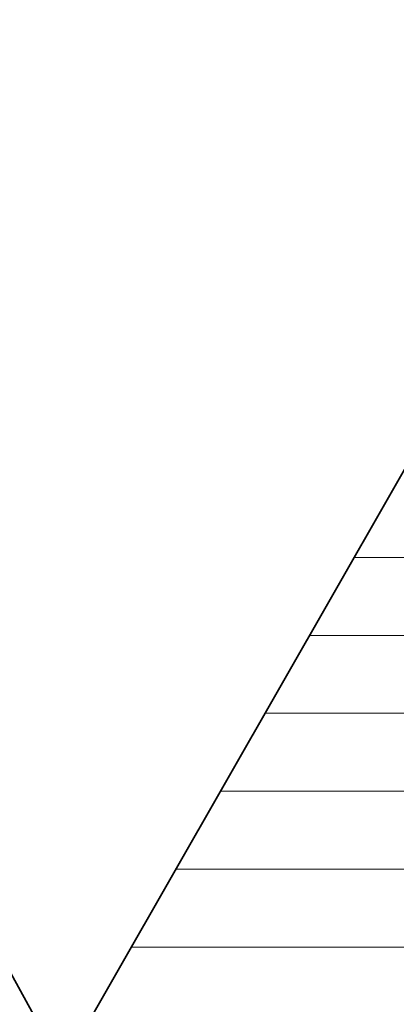
# Model space of a CAD drawing. Units: millimetres. Extents: x 59 to 11996, y 24 to 8424.
# Drawn here: x 8652 to 8686, y 541 to 629 of the extents above; entities that cross this region are included whole.
import ezdxf

# ---------------------------------------------------------------- set-up
doc = ezdxf.new("R2010")
doc.units = ezdxf.units.MM
doc.header["$MEASUREMENT"] = 0
doc.layers.add('(1) Shape lines', color=7, linetype='Continuous', lineweight=35)
doc.layers.add('(9) Sheet', color=7, linetype='Continuous', lineweight=35)

# ---------------------------------------------------------------- blocks, each defined once
blk = doc.blocks.new('HATCH_1016_e6cf67bc-95bf-4132-a621-2e5963ab6c10')
at = {"layer": '(1) Shape lines', "color": 0, "lineweight": 9}
blk.add_line((8661.97, 546), (8661.763, 546), dxfattribs=at)
blk = doc.blocks.new('HATCH_1019_873f1fb6-44cb-45cd-90e0-4cb2e86fee34')
at = {"layer": '(1) Shape lines', "color": 0, "lineweight": 9}
blk.add_line((8661.971, 546), (8661.97, 546), dxfattribs=at)
blk = doc.blocks.new('HATCH_1020_de3bc95d-319e-43a5-87b2-41cf1d9677a2')
at = {"layer": '(1) Shape lines', "color": 0, "lineweight": 9}
blk.add_line((8662.68, 546), (8661.971, 546), dxfattribs=at)
blk = doc.blocks.new('HATCH_1023_ceca1f21-c890-4de2-ae91-28aa01bcee46')
at = {"layer": '(1) Shape lines', "color": 0, "lineweight": 9}
blk.add_line((8662.684, 546), (8662.68, 546), dxfattribs=at)
blk = doc.blocks.new('HATCH_1024_791e161a-7a5c-446c-8284-87acf78e5689')
at = {"layer": '(1) Shape lines', "color": 0, "lineweight": 9}
blk.add_line((8663.09, 546), (8662.684, 546), dxfattribs=at)
blk = doc.blocks.new('HATCH_1029_424b6f91-4ebb-41eb-8fde-f4ff1cfc22bf')
at = {"layer": '(1) Shape lines', "color": 0, "lineweight": 9}
blk.add_line((8663.092, 546), (8663.09, 546), dxfattribs=at)
blk = doc.blocks.new('HATCH_1030_eab481cf-8df0-4639-9da8-ec01a8f2323c')
at = {"layer": '(1) Shape lines', "color": 0, "lineweight": 9}
blk.add_line((8663.252, 546), (8663.092, 546), dxfattribs=at)
blk = doc.blocks.new('HATCH_1035_3e431cae-df79-4385-82ba-30226cf8f3e1')
at = {"layer": '(1) Shape lines', "color": 0, "lineweight": 9}
blk.add_line((8663.252, 546), (8663.252, 546), dxfattribs=at)
blk = doc.blocks.new('HATCH_1036_37b89aae-8f76-4bdd-a1be-da0ebed4d5f3')
at = {"layer": '(1) Shape lines', "color": 0, "lineweight": 9}
blk.add_line((8663.267, 546), (8663.252, 546), dxfattribs=at)
blk = doc.blocks.new('HATCH_1041_2c090ded-fe97-4c8d-852f-05824e4166e2')
at = {"layer": '(1) Shape lines', "color": 0, "lineweight": 9}
blk.add_line((8663.271, 546), (8663.267, 546), dxfattribs=at)
blk = doc.blocks.new('HATCH_1042_e90c4712-e493-4941-9792-df3d200630df')
at = {"layer": '(1) Shape lines', "color": 0, "lineweight": 9}
blk.add_line((8663.533, 546), (8663.271, 546), dxfattribs=at)
blk = doc.blocks.new('HATCH_1047_20cbc3b7-498b-467f-b2ad-7e96af8830d9')
at = {"layer": '(1) Shape lines', "color": 0, "lineweight": 9}
blk.add_line((8663.534, 546), (8663.533, 546), dxfattribs=at)
blk = doc.blocks.new('HATCH_1048_68ae4b8c-14ac-4cd6-a4fa-1ff8bcc94120')
at = {"layer": '(1) Shape lines', "color": 0, "lineweight": 9}
blk.add_line((8663.569, 546), (8663.534, 546), dxfattribs=at)
blk = doc.blocks.new('HATCH_1053_6cfe4f9e-b111-457a-9e77-847d206b0cce')
at = {"layer": '(1) Shape lines', "color": 0, "lineweight": 9}
blk.add_line((8663.578, 546), (8663.569, 546), dxfattribs=at)
blk = doc.blocks.new('HATCH_1054_22e9ddce-eb62-408d-911f-20414428f9f1')
at = {"layer": '(1) Shape lines', "color": 0, "lineweight": 9}
blk.add_line((8664.017, 546), (8663.578, 546), dxfattribs=at)
blk = doc.blocks.new('HATCH_1059_89cce04a-369b-40df-a152-59955ed01d2f')
at = {"layer": '(1) Shape lines', "color": 0, "lineweight": 9}
blk.add_line((8664.019, 546), (8664.017, 546), dxfattribs=at)
blk = doc.blocks.new('HATCH_1060_b76ca8ee-a7eb-4e57-8c6e-e812bbc047e7')
at = {"layer": '(1) Shape lines', "color": 0, "lineweight": 9}
blk.add_line((8664.085, 546), (8664.019, 546), dxfattribs=at)
blk = doc.blocks.new('HATCH_1065_699612cd-9e42-47f3-b8f6-4003e50d3848')
at = {"layer": '(1) Shape lines', "color": 0, "lineweight": 9}
blk.add_line((8664.101, 546), (8664.085, 546), dxfattribs=at)
blk = doc.blocks.new('HATCH_1066_78aaecc4-f973-4315-a376-97dff2b0d4b9')
at = {"layer": '(1) Shape lines', "color": 0, "lineweight": 9}
blk.add_line((8664.714, 546), (8664.101, 546), dxfattribs=at)
blk = doc.blocks.new('HATCH_1071_ef09ccd4-b962-4ed2-9b7c-4536b7c9d509')
at = {"layer": '(1) Shape lines', "color": 0, "lineweight": 9}
blk.add_line((8664.716, 546), (8664.714, 546), dxfattribs=at)
blk = doc.blocks.new('HATCH_1072_a1fa67ac-97a5-4f98-b3c7-825d879c3bbd')
at = {"layer": '(1) Shape lines', "color": 0, "lineweight": 9}
blk.add_line((8664.758, 546), (8664.716, 546), dxfattribs=at)
blk = doc.blocks.new('HATCH_1077_89d5e09d-d249-4885-bd67-e6c03ec9bf7c')
at = {"layer": '(1) Shape lines', "color": 0, "lineweight": 9}
blk.add_line((8664.761, 546), (8664.758, 546), dxfattribs=at)
blk = doc.blocks.new('HATCH_1078_4308eb80-718d-479b-8a86-67e362d0a781')
at = {"layer": '(1) Shape lines', "color": 0, "lineweight": 9}
blk.add_line((8664.868, 546), (8664.761, 546), dxfattribs=at)
blk = doc.blocks.new('HATCH_1083_91cf0e1b-0dcf-45a6-ac1c-09ba6c5af098')
at = {"layer": '(1) Shape lines', "color": 0, "lineweight": 9}
blk.add_line((8664.896, 546), (8664.868, 546), dxfattribs=at)
blk = doc.blocks.new('HATCH_1084_5dad8af7-ac23-4f39-b2e7-36a1e2b5a3fe')
at = {"layer": '(1) Shape lines', "color": 0, "lineweight": 9}
blk.add_line((8665.695, 546), (8664.896, 546), dxfattribs=at)
blk = doc.blocks.new('HATCH_1089_bb0dadd5-ae2e-4bee-868c-59a0c285f804')
at = {"layer": '(1) Shape lines', "color": 0, "lineweight": 9}
blk.add_line((8665.699, 546), (8665.695, 546), dxfattribs=at)
blk = doc.blocks.new('HATCH_1090_9a1e8bb4-efbc-47eb-a87b-f6a4cd5db824')
at = {"layer": '(1) Shape lines', "color": 0, "lineweight": 9}
for p, q in [((8665.806, 553), (8665.771, 553)), ((8665.806, 546), (8665.699, 546))]:
    blk.add_line(p, q, dxfattribs=at)
blk = doc.blocks.new('HATCH_1095_ad33f976-f9be-4f21-8cf1-bc28dbd0fd85')
at = {"layer": '(1) Shape lines', "color": 0, "lineweight": 9}
for p, q in [((8665.806, 553), (8665.806, 553)), ((8665.813, 546), (8665.806, 546))]:
    blk.add_line(p, q, dxfattribs=at)
blk = doc.blocks.new('HATCH_1096_0067e35c-d887-4bf3-b2f4-63d930f4d715')
at = {"layer": '(1) Shape lines', "color": 0, "lineweight": 9}
for p, q in [((8665.973, 553), (8665.806, 553)), ((8665.973, 546), (8665.813, 546))]:
    blk.add_line(p, q, dxfattribs=at)
blk = doc.blocks.new('HATCH_1101_69734b41-eeb8-4394-9757-0d1fa9c3fbf0')
at = {"layer": '(1) Shape lines', "color": 0, "lineweight": 9}
for p, q in [((8665.975, 553), (8665.973, 553)), ((8666.029, 546), (8665.973, 546))]:
    blk.add_line(p, q, dxfattribs=at)
blk = doc.blocks.new('HATCH_1102_eafbb5d5-58c6-4858-a462-25aa1ebf452e')
at = {"layer": '(1) Shape lines', "color": 0, "lineweight": 9}
for p, q in [((8667.215, 553), (8665.975, 553)), ((8667.215, 546), (8666.029, 546))]:
    blk.add_line(p, q, dxfattribs=at)
blk = doc.blocks.new('HATCH_1107_2eb7151f-b2e9-452c-b343-5852b4961d4a')
at = {"layer": '(1) Shape lines', "color": 0, "lineweight": 9}
for p, q in [((8667.218, 553), (8667.215, 553)), ((8667.229, 546), (8667.215, 546))]:
    blk.add_line(p, q, dxfattribs=at)
blk = doc.blocks.new('HATCH_1108_7b27fcdb-85e6-4844-8b29-13d6d6bf0f93')
at = {"layer": '(1) Shape lines', "color": 0, "lineweight": 9}
for p, q in [((8667.452, 553), (8667.218, 553)), ((8667.452, 546), (8667.229, 546))]:
    blk.add_line(p, q, dxfattribs=at)
blk = doc.blocks.new('HATCH_1113_d51c94ed-503b-4b9c-8901-55c36ccb90f3')
at = {"layer": '(1) Shape lines', "color": 0, "lineweight": 9}
for p, q in [((8667.459, 553), (8667.452, 553)), ((8667.474, 546), (8667.452, 546))]:
    blk.add_line(p, q, dxfattribs=at)
blk = doc.blocks.new('HATCH_1114_cb18d10f-2f6f-43f6-8f49-582fcee89ee6')
at = {"layer": '(1) Shape lines', "color": 0, "lineweight": 9}
for p, q in [((8667.816, 553), (8667.459, 553)), ((8667.816, 546), (8667.474, 546))]:
    blk.add_line(p, q, dxfattribs=at)
blk = doc.blocks.new('HATCH_1119_87c6319f-8956-4848-abb9-7f47aa144340')
at = {"layer": '(1) Shape lines', "color": 0, "lineweight": 9}
for p, q in [((8667.843, 553), (8667.816, 553)), ((8667.896, 546), (8667.816, 546))]:
    blk.add_line(p, q, dxfattribs=at)
blk = doc.blocks.new('HATCH_1120_1fd37900-cdda-432e-ad62-d4b2ab8e6cf0')
at = {"layer": '(1) Shape lines', "color": 0, "lineweight": 9}
for p, q in [((8669.036, 553), (8667.843, 553)), ((8669.036, 546), (8667.896, 546))]:
    blk.add_line(p, q, dxfattribs=at)
blk = doc.blocks.new('HATCH_1125_14c9dc3d-f4c0-4a0f-99cc-26fee1328d7d')
at = {"layer": '(1) Shape lines', "color": 0, "lineweight": 9}
for p, q in [((8669.039, 553), (8669.036, 553)), ((8669.043, 546), (8669.036, 546))]:
    blk.add_line(p, q, dxfattribs=at)
blk = doc.blocks.new('HATCH_1126_a6489e4e-ecfd-4a64-8f26-2f594aa59e7a')
at = {"layer": '(1) Shape lines', "color": 0, "lineweight": 9}
for p, q in [((8669.118, 553), (8669.039, 553)), ((8669.118, 546), (8669.043, 546))]:
    blk.add_line(p, q, dxfattribs=at)
blk = doc.blocks.new('HATCH_1131_0a5d8b62-9340-402c-afd9-dabb083d1d57')
at = {"layer": '(1) Shape lines', "color": 0, "lineweight": 9}
for p, q in [((8669.127, 553), (8669.118, 553)), ((8669.137, 546), (8669.118, 546))]:
    blk.add_line(p, q, dxfattribs=at)
blk = doc.blocks.new('HATCH_1132_77d8b969-7557-42a1-9efb-a95569037bd0')
at = {"layer": '(1) Shape lines', "color": 0, "lineweight": 9}
for p, q in [((8669.36, 553), (8669.127, 553)), ((8669.36, 546), (8669.137, 546))]:
    blk.add_line(p, q, dxfattribs=at)
blk = doc.blocks.new('HATCH_1137_6f14b503-bb75-47c4-89c2-42001f82b410')
at = {"layer": '(1) Shape lines', "color": 0, "lineweight": 9}
for p, q in [((8669.407, 553), (8669.36, 553)), ((8669.461, 546), (8669.36, 546))]:
    blk.add_line(p, q, dxfattribs=at)
blk = doc.blocks.new('HATCH_1138_84abc4a0-1f3c-4b59-8cbb-3a6d0553f964')
at = {"layer": '(1) Shape lines', "color": 0, "lineweight": 9}
for p, q in [((8670.588, 560), (8669.78, 560)), ((8670.588, 553), (8669.407, 553)), ((8670.588, 546), (8669.461, 546))]:
    blk.add_line(p, q, dxfattribs=at)
blk = doc.blocks.new('HATCH_1143_6597edee-d83a-4745-a5a7-771e2bf34c1e')
at = {"layer": '(1) Shape lines', "color": 0, "lineweight": 9}
for p, q in [((8670.592, 560), (8670.588, 560)), ((8670.612, 553), (8670.588, 553)), ((8670.632, 546), (8670.588, 546))]:
    blk.add_line(p, q, dxfattribs=at)
blk = doc.blocks.new('HATCH_1144_4375fba4-c35d-4999-859b-d2c3d0d01c25')
at = {"layer": '(1) Shape lines', "color": 0, "lineweight": 9}
for p, q in [((8671.054, 560), (8670.592, 560)), ((8671.054, 553), (8670.612, 553)), ((8671.054, 546), (8670.632, 546))]:
    blk.add_line(p, q, dxfattribs=at)
blk = doc.blocks.new('HATCH_1149_09a5d38d-3bcf-4f0c-8ead-0916ef0c6391')
at = {"layer": '(1) Shape lines', "color": 0, "lineweight": 9}
for p, q in [((8671.065, 560), (8671.054, 560)), ((8671.099, 553), (8671.054, 553)), ((8671.133, 546), (8671.054, 546))]:
    blk.add_line(p, q, dxfattribs=at)
blk = doc.blocks.new('HATCH_1150_8e449dfa-5873-4110-8ea5-65b3650b12dd')
at = {"layer": '(1) Shape lines', "color": 0, "lineweight": 9}
for p, q in [((8671.833, 560), (8671.065, 560)), ((8671.833, 553), (8671.099, 553)), ((8671.833, 546), (8671.133, 546))]:
    blk.add_line(p, q, dxfattribs=at)
blk = doc.blocks.new('HATCH_1155_40527633-f98a-4f8a-ae0e-86388343dff5')
at = {"layer": '(1) Shape lines', "color": 0, "lineweight": 9}
for p, q in [((8671.845, 560), (8671.833, 560)), ((8671.868, 553), (8671.833, 553)), ((8671.892, 546), (8671.833, 546))]:
    blk.add_line(p, q, dxfattribs=at)
blk = doc.blocks.new('HATCH_1156_a5862bf2-39a4-44c9-8796-ff6c689ffff9')
at = {"layer": '(1) Shape lines', "color": 0, "lineweight": 9}
for p, q in [((8672.375, 560), (8671.845, 560)), ((8672.375, 553), (8671.868, 553)), ((8672.375, 546), (8671.892, 546))]:
    blk.add_line(p, q, dxfattribs=at)
blk = doc.blocks.new('HATCH_1161_f23090f1-da42-4a17-b178-1c2e966a80d9')
at = {"layer": '(1) Shape lines', "color": 0, "lineweight": 9}
for p, q in [((8672.387, 560), (8672.375, 560)), ((8672.406, 553), (8672.375, 553)), ((8672.424, 546), (8672.375, 546))]:
    blk.add_line(p, q, dxfattribs=at)
blk = doc.blocks.new('HATCH_1162_633b04bc-06b5-4b44-86fe-dbccf273d42d')
at = {"layer": '(1) Shape lines', "color": 0, "lineweight": 9}
for p, q in [((8672.802, 560), (8672.387, 560)), ((8672.802, 553), (8672.406, 553)), ((8672.802, 546), (8672.424, 546))]:
    blk.add_line(p, q, dxfattribs=at)
blk = doc.blocks.new('HATCH_1167_fa31b9ac-7ee2-48c1-bee0-1c4972db901e')
at = {"layer": '(1) Shape lines', "color": 0, "lineweight": 9}
for p, q in [((8672.821, 560), (8672.802, 560)), ((8672.845, 553), (8672.802, 553)), ((8672.87, 546), (8672.802, 546))]:
    blk.add_line(p, q, dxfattribs=at)
blk = doc.blocks.new('HATCH_1168_e75591ed-1c35-47a0-8449-d98e22985610')
at = {"layer": '(1) Shape lines', "color": 0, "lineweight": 9}
for p, q in [((8673.37, 560), (8672.821, 560)), ((8673.37, 553), (8672.845, 553)), ((8673.37, 546), (8672.87, 546))]:
    blk.add_line(p, q, dxfattribs=at)
blk = doc.blocks.new('HATCH_1173_8e8200fa-1ec9-4b84-a6e4-4c4fcd6fe2aa')
at = {"layer": '(1) Shape lines', "color": 0, "lineweight": 9}
for p, q in [((8673.37, 560), (8673.37, 560)), ((8673.371, 553), (8673.37, 553)), ((8673.372, 546), (8673.37, 546))]:
    blk.add_line(p, q, dxfattribs=at)
blk = doc.blocks.new('HATCH_1174_f04462cd-d702-488e-b79e-d65036ee61e8')
at = {"layer": '(1) Shape lines', "color": 0, "lineweight": 9}
for p, q in [((8673.387, 560), (8673.37, 560)), ((8673.387, 553), (8673.371, 553)), ((8673.387, 546), (8673.372, 546))]:
    blk.add_line(p, q, dxfattribs=at)
blk = doc.blocks.new('HATCH_1179_3078f86b-2207-47e3-a849-bb0b47e09f7f')
at = {"layer": '(1) Shape lines', "color": 0, "lineweight": 9}
for p, q in [((8673.392, 560), (8673.387, 560)), ((8673.398, 553), (8673.387, 553)), ((8673.404, 546), (8673.387, 546))]:
    blk.add_line(p, q, dxfattribs=at)
blk = doc.blocks.new('HATCH_1180_b453843e-74cd-4260-a6ef-ce3b0a24a5e1')
at = {"layer": '(1) Shape lines', "color": 0, "lineweight": 9}
for p, q in [((8673.527, 560), (8673.392, 560)), ((8673.527, 553), (8673.398, 553)), ((8673.527, 546), (8673.404, 546))]:
    blk.add_line(p, q, dxfattribs=at)
blk = doc.blocks.new('HATCH_1185_492f8c87-ec14-4fd0-880a-7a49cc4b334b')
at = {"layer": '(1) Shape lines', "color": 0, "lineweight": 9}
for p, q in [((8673.528, 560), (8673.527, 560)), ((8673.53, 553), (8673.527, 553)), ((8673.532, 546), (8673.527, 546))]:
    blk.add_line(p, q, dxfattribs=at)
blk = doc.blocks.new('HATCH_1186_a7e73366-f13f-4f44-a663-814ac275d0a5')
at = {"layer": '(1) Shape lines', "color": 0, "lineweight": 9}
for p, q in [((8673.564, 560), (8673.528, 560)), ((8673.564, 553), (8673.53, 553)), ((8673.564, 546), (8673.532, 546))]:
    blk.add_line(p, q, dxfattribs=at)
blk = doc.blocks.new('HATCH_1191_f399d0c9-cf7e-43f1-b86c-556b2d824ab1')
at = {"layer": '(1) Shape lines', "color": 0, "lineweight": 9}
for p, q in [((8673.584, 560), (8673.564, 560)), ((8673.604, 553), (8673.564, 553)), ((8673.625, 546), (8673.564, 546))]:
    blk.add_line(p, q, dxfattribs=at)
blk = doc.blocks.new('HATCH_1192_ddeeb136-fb33-4870-ab3b-012ba6c1635e')
at = {"layer": '(1) Shape lines', "color": 0, "lineweight": 9}
for p, q in [((8674.037, 567), (8673.789, 567)), ((8674.037, 560), (8673.584, 560)), ((8674.037, 553), (8673.604, 553)), ((8674.037, 546), (8673.625, 546))]:
    blk.add_line(p, q, dxfattribs=at)
blk = doc.blocks.new('HATCH_1197_37883353-cef6-4711-bd35-6db44c16adb3')
at = {"layer": '(1) Shape lines', "color": 0, "lineweight": 9}
for p, q in [((8674.037, 567), (8674.037, 567)), ((8674.039, 560), (8674.037, 560)), ((8674.041, 553), (8674.037, 553)), ((8674.043, 546), (8674.037, 546))]:
    blk.add_line(p, q, dxfattribs=at)
blk = doc.blocks.new('HATCH_1198_04e10633-9a67-4c9d-b357-7869507262fe')
at = {"layer": '(1) Shape lines', "color": 0, "lineweight": 9}
for p, q in [((8674.083, 567), (8674.037, 567)), ((8674.083, 560), (8674.039, 560)), ((8674.083, 553), (8674.041, 553)), ((8674.083, 546), (8674.043, 546))]:
    blk.add_line(p, q, dxfattribs=at)
blk = doc.blocks.new('HATCH_1203_cc6a5c68-c25b-48de-8d9e-cbd035132511')
at = {"layer": '(1) Shape lines', "color": 0, "lineweight": 9}
for p, q in [((8674.084, 567), (8674.083, 567)), ((8674.096, 560), (8674.083, 560)), ((8674.108, 553), (8674.083, 553)), ((8674.121, 546), (8674.083, 546))]:
    blk.add_line(p, q, dxfattribs=at)
blk = doc.blocks.new('HATCH_1204_1669e02c-c19d-42e1-9e98-514403f5b461')
at = {"layer": '(1) Shape lines', "color": 0, "lineweight": 9}
for p, q in [((8674.363, 567), (8674.084, 567)), ((8674.363, 560), (8674.096, 560)), ((8674.363, 553), (8674.108, 553)), ((8674.363, 546), (8674.121, 546))]:
    blk.add_line(p, q, dxfattribs=at)
blk = doc.blocks.new('HATCH_1209_40312c70-c86d-4e1e-8ac2-dce65ef838d7')
at = {"layer": '(1) Shape lines', "color": 0, "lineweight": 9}
for p, q in [((8674.365, 567), (8674.363, 567)), ((8674.373, 560), (8674.363, 560)), ((8674.382, 553), (8674.363, 553)), ((8674.391, 546), (8674.363, 546))]:
    blk.add_line(p, q, dxfattribs=at)
blk = doc.blocks.new('HATCH_1210_89bd5989-f5a0-426f-a0c9-aacd2fcaec0c')
at = {"layer": '(1) Shape lines', "color": 0, "lineweight": 9}
for p, q in [((8674.563, 567), (8674.365, 567)), ((8674.563, 560), (8674.373, 560)), ((8674.563, 553), (8674.382, 553)), ((8674.563, 546), (8674.391, 546))]:
    blk.add_line(p, q, dxfattribs=at)
blk = doc.blocks.new('HATCH_1215_939fa2cd-3737-44f0-8167-7871f274b43d')
at = {"layer": '(1) Shape lines', "color": 0, "lineweight": 9}
for p, q in [((8674.564, 567), (8674.563, 567)), ((8674.565, 560), (8674.563, 560)), ((8674.566, 553), (8674.563, 553)), ((8674.567, 546), (8674.563, 546))]:
    blk.add_line(p, q, dxfattribs=at)
blk = doc.blocks.new('HATCH_1216_ad067de8-3f8a-4695-a9b7-25b326b4d561')
at = {"layer": '(1) Shape lines', "color": 0, "lineweight": 9}
for p, q in [((8674.588, 567), (8674.564, 567)), ((8674.588, 560), (8674.565, 560)), ((8674.588, 553), (8674.566, 553)), ((8674.588, 546), (8674.567, 546))]:
    blk.add_line(p, q, dxfattribs=at)
blk = doc.blocks.new('HATCH_1221_8126c27c-b26d-4f84-bd3d-723532ebf701')
at = {"layer": '(1) Shape lines', "color": 0, "lineweight": 9}
for p, q in [((8674.59, 567), (8674.588, 567)), ((8674.602, 560), (8674.588, 560)), ((8674.614, 553), (8674.588, 553)), ((8674.625, 546), (8674.588, 546))]:
    blk.add_line(p, q, dxfattribs=at)
blk = doc.blocks.new('HATCH_1222_1187f1a5-6502-49f3-916b-a15a4ecc7e15')
at = {"layer": '(1) Shape lines', "color": 0, "lineweight": 9}
for p, q in [((8674.857, 567), (8674.59, 567)), ((8674.857, 560), (8674.602, 560)), ((8674.857, 553), (8674.614, 553)), ((8674.857, 546), (8674.625, 546))]:
    blk.add_line(p, q, dxfattribs=at)
blk = doc.blocks.new('HATCH_1227_e908a99b-cc9b-40cb-b6d4-269b1a042fb6')
at = {"layer": '(1) Shape lines', "color": 0, "lineweight": 9}
for p, q in [((8674.859, 567), (8674.857, 567)), ((8674.869, 560), (8674.857, 560)), ((8674.878, 553), (8674.857, 553)), ((8674.887, 546), (8674.857, 546))]:
    blk.add_line(p, q, dxfattribs=at)
blk = doc.blocks.new('HATCH_1228_d1034ca6-4071-4db5-a103-f065889e2e3c')
at = {"layer": '(1) Shape lines', "color": 0, "lineweight": 9}
for p, q in [((8675.07, 567), (8674.859, 567)), ((8675.07, 560), (8674.869, 560)), ((8675.07, 553), (8674.878, 553)), ((8675.07, 546), (8674.887, 546))]:
    blk.add_line(p, q, dxfattribs=at)
blk = doc.blocks.new('HATCH_1233_1b16d440-cb31-4799-830f-ba5dbc5d5d70')
at = {"layer": '(1) Shape lines', "color": 0, "lineweight": 9}
for p, q in [((8675.083, 567), (8675.07, 567)), ((8675.124, 560), (8675.07, 560)), ((8675.165, 553), (8675.07, 553)), ((8675.205, 546), (8675.07, 546))]:
    blk.add_line(p, q, dxfattribs=at)
blk = doc.blocks.new('HATCH_1234_3ddb4b5c-e652-47e1-a50f-c92051ed0618')
at = {"layer": '(1) Shape lines', "color": 0, "lineweight": 9}
for p, q in [((8676.002, 567), (8675.083, 567)), ((8676.002, 560), (8675.124, 560)), ((8676.002, 553), (8675.165, 553)), ((8676.002, 546), (8675.205, 546))]:
    blk.add_line(p, q, dxfattribs=at)
blk = doc.blocks.new('HATCH_1239_50ed594e-839b-4311-aa87-1bdb3766ca81')
at = {"layer": '(1) Shape lines', "color": 0, "lineweight": 9}
for p, q in [((8676.029, 567), (8676.002, 567)), ((8676.079, 560), (8676.002, 560)), ((8676.128, 553), (8676.002, 553)), ((8676.178, 546), (8676.002, 546))]:
    blk.add_line(p, q, dxfattribs=at)
blk = doc.blocks.new('HATCH_1240_952a8ca0-4bff-481f-afb3-1897993770d6')
at = {"layer": '(1) Shape lines', "color": 0, "lineweight": 9}
for p, q in [((8677.129, 567), (8676.029, 567)), ((8677.129, 560), (8676.079, 560)), ((8677.129, 553), (8676.128, 553)), ((8677.129, 546), (8676.178, 546))]:
    blk.add_line(p, q, dxfattribs=at)
blk = doc.blocks.new('HATCH_1245_d95a583a-5ebb-43ca-be27-e3a0eaf37cfc')
at = {"layer": '(1) Shape lines', "color": 0, "lineweight": 9}
for p, q in [((8677.167, 567), (8677.129, 567)), ((8677.212, 560), (8677.129, 560)), ((8677.258, 553), (8677.129, 553)), ((8677.304, 546), (8677.129, 546))]:
    blk.add_line(p, q, dxfattribs=at)
blk = doc.blocks.new('HATCH_1246_a5a18799-2e0a-46d6-9455-28847fc8b534')
at = {"layer": '(1) Shape lines', "color": 0, "lineweight": 9}
for p, q in [((8678.168, 574), (8677.797, 574)), ((8678.168, 567), (8677.167, 567)), ((8678.168, 560), (8677.212, 560)), ((8678.168, 553), (8677.258, 553)), ((8678.168, 546), (8677.304, 546))]:
    blk.add_line(p, q, dxfattribs=at)
blk = doc.blocks.new('HATCH_1251_ae626a00-87a4-4fc9-ad05-5ecd359fe0b3')
at = {"layer": '(1) Shape lines', "color": 0, "lineweight": 9}
for p, q in [((8678.176, 574), (8678.168, 574)), ((8678.261, 567), (8678.168, 567)), ((8678.346, 560), (8678.168, 560)), ((8678.431, 553), (8678.168, 553)), ((8678.516, 546), (8678.168, 546))]:
    blk.add_line(p, q, dxfattribs=at)
blk = doc.blocks.new('HATCH_1252_21051b44-a7e5-47b9-afb1-bb79dd44b9d3')
at = {"layer": '(1) Shape lines', "color": 0, "lineweight": 9}
for p, q in [((8680.077, 574), (8678.176, 574)), ((8680.077, 567), (8678.261, 567)), ((8680.077, 560), (8678.346, 560)), ((8680.077, 553), (8678.431, 553)), ((8680.077, 546), (8678.516, 546))]:
    blk.add_line(p, q, dxfattribs=at)
blk = doc.blocks.new('HATCH_1257_ce29d8b0-0fd6-4bae-8f73-3b9168cc6d65')
at = {"layer": '(1) Shape lines', "color": 0, "lineweight": 9}
for p, q in [((8680.083, 574), (8680.077, 574)), ((8680.094, 567), (8680.077, 567)), ((8680.106, 560), (8680.077, 560)), ((8680.117, 553), (8680.077, 553)), ((8680.128, 546), (8680.077, 546))]:
    blk.add_line(p, q, dxfattribs=at)
blk = doc.blocks.new('HATCH_1258_56727c57-7072-427b-b7a4-189099b7dddf')
at = {"layer": '(1) Shape lines', "color": 0, "lineweight": 9}
for p, q in [((8680.331, 574), (8680.083, 574)), ((8680.331, 567), (8680.094, 567)), ((8680.331, 560), (8680.106, 560)), ((8680.331, 553), (8680.117, 553)), ((8680.331, 546), (8680.128, 546))]:
    blk.add_line(p, q, dxfattribs=at)
blk = doc.blocks.new('HATCH_1263_c6e28131-94bc-409b-9e32-747b9c84cf47')
at = {"layer": '(1) Shape lines', "color": 0, "lineweight": 9}
for p, q in [((8680.371, 574), (8680.331, 574)), ((8680.433, 567), (8680.331, 567)), ((8680.496, 560), (8680.331, 560)), ((8680.559, 553), (8680.331, 553)), ((8680.621, 546), (8680.331, 546))]:
    blk.add_line(p, q, dxfattribs=at)
blk = doc.blocks.new('HATCH_1264_f9340795-5a03-4075-8bbf-72e3dbf7c47d')
at = {"layer": '(1) Shape lines', "color": 0, "lineweight": 9}
for p, q in [((8681.744, 574), (8680.371, 574)), ((8681.744, 567), (8680.433, 567)), ((8681.744, 560), (8680.496, 560)), ((8681.744, 553), (8680.559, 553)), ((8681.744, 546), (8680.621, 546))]:
    blk.add_line(p, q, dxfattribs=at)
blk = doc.blocks.new('HATCH_1269_36ba16e0-5f89-4378-8d6b-f2a2c3e45c14')
at = {"layer": '(1) Shape lines', "color": 0, "lineweight": 9}
for p, q in [((8681.798, 574), (8681.744, 574)), ((8681.853, 567), (8681.744, 567)), ((8681.907, 560), (8681.744, 560)), ((8681.962, 553), (8681.744, 553)), ((8682.017, 546), (8681.744, 546))]:
    blk.add_line(p, q, dxfattribs=at)
blk = doc.blocks.new('HATCH_1270_b0adeb70-6e1f-4497-9a94-99d5c589fc04')
at = {"layer": '(1) Shape lines', "color": 0, "lineweight": 9}
for p, q in [((8682.981, 581), (8681.806, 581)), ((8682.981, 574), (8681.798, 574)), ((8682.981, 567), (8681.853, 567)), ((8682.981, 560), (8681.907, 560)), ((8682.981, 553), (8681.962, 553)), ((8682.981, 546), (8682.017, 546))]:
    blk.add_line(p, q, dxfattribs=at)
blk = doc.blocks.new('HATCH_1275_9fae1961-8503-43d9-9254-c52601c3ccb2')
at = {"layer": '(1) Shape lines', "color": 0, "lineweight": 9}
for p, q in [((8682.983, 581), (8682.981, 581)), ((8682.992, 574), (8682.981, 574)), ((8683.001, 567), (8682.981, 567)), ((8683.01, 560), (8682.981, 560)), ((8683.019, 553), (8682.981, 553)), ((8683.028, 546), (8682.981, 546))]:
    blk.add_line(p, q, dxfattribs=at)
blk = doc.blocks.new('HATCH_1276_5e90da24-cb3c-4eef-a145-e2cfecffe332')
at = {"layer": '(1) Shape lines', "color": 0, "lineweight": 9}
for p, q in [((8683.182, 581), (8682.983, 581)), ((8683.182, 574), (8682.992, 574)), ((8683.182, 567), (8683.001, 567)), ((8683.182, 560), (8683.01, 560)), ((8683.182, 553), (8683.019, 553)), ((8683.182, 546), (8683.028, 546))]:
    blk.add_line(p, q, dxfattribs=at)
blk = doc.blocks.new('HATCH_1281_b9330a67-b75e-461e-b79f-7aa69a2e976d')
at = {"layer": '(1) Shape lines', "color": 0, "lineweight": 9}
for p, q in [((8683.201, 581), (8683.182, 581)), ((8683.256, 574), (8683.182, 574)), ((8683.31, 567), (8683.182, 567)), ((8683.365, 560), (8683.182, 560)), ((8683.419, 553), (8683.182, 553)), ((8683.474, 546), (8683.182, 546))]:
    blk.add_line(p, q, dxfattribs=at)
blk = doc.blocks.new('HATCH_1282_eb1c5d32-e5c1-4f6b-8fef-811602396a86')
at = {"layer": '(1) Shape lines', "color": 0, "lineweight": 9}
for p, q in [((8684.408, 581), (8683.201, 581)), ((8684.408, 574), (8683.256, 574)), ((8684.408, 567), (8683.31, 567)), ((8684.408, 560), (8683.365, 560)), ((8684.408, 553), (8683.419, 553)), ((8684.408, 546), (8683.474, 546))]:
    blk.add_line(p, q, dxfattribs=at)
blk = doc.blocks.new('HATCH_1287_30f307eb-ab22-48ca-ac58-73f7b68256b3')
at = {"layer": '(1) Shape lines', "color": 0, "lineweight": 9}
for p, q in [((8684.427, 581), (8684.408, 581)), ((8684.456, 574), (8684.408, 574)), ((8684.485, 567), (8684.408, 567)), ((8684.514, 560), (8684.408, 560)), ((8684.543, 553), (8684.408, 553)), ((8684.572, 546), (8684.408, 546))]:
    blk.add_line(p, q, dxfattribs=at)
blk = doc.blocks.new('HATCH_1288_141dbd76-941d-4117-95ad-8442291db667')
at = {"layer": '(1) Shape lines', "color": 0, "lineweight": 9}
for p, q in [((8685.064, 581), (8684.427, 581)), ((8685.064, 574), (8684.456, 574)), ((8685.064, 567), (8684.485, 567)), ((8685.064, 560), (8684.514, 560)), ((8685.064, 553), (8684.543, 553)), ((8685.064, 546), (8684.572, 546))]:
    blk.add_line(p, q, dxfattribs=at)
blk = doc.blocks.new('HATCH_1293_c1793405-8fb8-4141-8dd7-ad6642139434')
at = {"layer": '(1) Shape lines', "color": 0, "lineweight": 9}
for p, q in [((8685.108, 581), (8685.064, 581)), ((8685.163, 574), (8685.064, 574)), ((8685.217, 567), (8685.064, 567)), ((8685.271, 560), (8685.064, 560)), ((8685.325, 553), (8685.064, 553)), ((8685.379, 546), (8685.064, 546))]:
    blk.add_line(p, q, dxfattribs=at)
blk = doc.blocks.new('HATCH_1294_4b555223-54ce-483d-a639-f1db70991e21')
at = {"layer": '(1) Shape lines', "color": 0, "lineweight": 9}
for p, q in [((8686.277, 581), (8685.108, 581)), ((8686.277, 574), (8685.163, 574)), ((8686.277, 567), (8685.217, 567)), ((8686.277, 560), (8685.271, 560)), ((8686.277, 553), (8685.325, 553)), ((8686.277, 546), (8685.379, 546))]:
    blk.add_line(p, q, dxfattribs=at)
blk = doc.blocks.new('GROUP_0_16b45ae1-7cdb-48ee-acf3-8efcc69aa612')
at = {"layer": '(9) Sheet', "color": 7, "linetype": 'Continuous', "lineweight": 35, "ltscale": 20}
blk.add_lwpolyline([(8450.611, 553.38), (8498.432, 629.306), (8547.768, 535.192), (8603.948, 629.272), (8655.565, 535.178), (8709.449, 629.272), (8748.184, 553.38), (8656.115, 369.513), (8603.196, 466.111), (8548.308, 369.513)], close=True, dxfattribs=at)
at = {"layer": '(1) Shape lines', "color": 154, "linetype": 'ByBlock'}
for name in ['HATCH_1294_4b555223-54ce-483d-a639-f1db70991e21', 'HATCH_1270_b0adeb70-6e1f-4497-9a94-99d5c589fc04', 'HATCH_1275_9fae1961-8503-43d9-9254-c52601c3ccb2', 'HATCH_1276_5e90da24-cb3c-4eef-a145-e2cfecffe332', 'HATCH_1281_b9330a67-b75e-461e-b79f-7aa69a2e976d', 'HATCH_1282_eb1c5d32-e5c1-4f6b-8fef-811602396a86', 'HATCH_1287_30f307eb-ab22-48ca-ac58-73f7b68256b3', 'HATCH_1288_141dbd76-941d-4117-95ad-8442291db667', 'HATCH_1293_c1793405-8fb8-4141-8dd7-ad6642139434', 'HATCH_1246_a5a18799-2e0a-46d6-9455-28847fc8b534', 'HATCH_1251_ae626a00-87a4-4fc9-ad05-5ecd359fe0b3', 'HATCH_1252_21051b44-a7e5-47b9-afb1-bb79dd44b9d3', 'HATCH_1257_ce29d8b0-0fd6-4bae-8f73-3b9168cc6d65', 'HATCH_1258_56727c57-7072-427b-b7a4-189099b7dddf', 'HATCH_1263_c6e28131-94bc-409b-9e32-747b9c84cf47', 'HATCH_1264_f9340795-5a03-4075-8bbf-72e3dbf7c47d', 'HATCH_1269_36ba16e0-5f89-4378-8d6b-f2a2c3e45c14', 'HATCH_1192_ddeeb136-fb33-4870-ab3b-012ba6c1635e', 'HATCH_1197_37883353-cef6-4711-bd35-6db44c16adb3', 'HATCH_1198_04e10633-9a67-4c9d-b357-7869507262fe', 'HATCH_1203_cc6a5c68-c25b-48de-8d9e-cbd035132511', 'HATCH_1204_1669e02c-c19d-42e1-9e98-514403f5b461', 'HATCH_1209_40312c70-c86d-4e1e-8ac2-dce65ef838d7', 'HATCH_1210_89bd5989-f5a0-426f-a0c9-aacd2fcaec0c', 'HATCH_1215_939fa2cd-3737-44f0-8167-7871f274b43d', 'HATCH_1216_ad067de8-3f8a-4695-a9b7-25b326b4d561', 'HATCH_1221_8126c27c-b26d-4f84-bd3d-723532ebf701', 'HATCH_1222_1187f1a5-6502-49f3-916b-a15a4ecc7e15', 'HATCH_1227_e908a99b-cc9b-40cb-b6d4-269b1a042fb6', 'HATCH_1228_d1034ca6-4071-4db5-a103-f065889e2e3c', 'HATCH_1233_1b16d440-cb31-4799-830f-ba5dbc5d5d70', 'HATCH_1234_3ddb4b5c-e652-47e1-a50f-c92051ed0618', 'HATCH_1239_50ed594e-839b-4311-aa87-1bdb3766ca81', 'HATCH_1240_952a8ca0-4bff-481f-afb3-1897993770d6', 'HATCH_1245_d95a583a-5ebb-43ca-be27-e3a0eaf37cfc', 'HATCH_1138_84abc4a0-1f3c-4b59-8cbb-3a6d0553f964', 'HATCH_1143_6597edee-d83a-4745-a5a7-771e2bf34c1e', 'HATCH_1144_4375fba4-c35d-4999-859b-d2c3d0d01c25', 'HATCH_1149_09a5d38d-3bcf-4f0c-8ead-0916ef0c6391', 'HATCH_1150_8e449dfa-5873-4110-8ea5-65b3650b12dd', 'HATCH_1155_40527633-f98a-4f8a-ae0e-86388343dff5', 'HATCH_1156_a5862bf2-39a4-44c9-8796-ff6c689ffff9', 'HATCH_1161_f23090f1-da42-4a17-b178-1c2e966a80d9', 'HATCH_1162_633b04bc-06b5-4b44-86fe-dbccf273d42d', 'HATCH_1167_fa31b9ac-7ee2-48c1-bee0-1c4972db901e', 'HATCH_1168_e75591ed-1c35-47a0-8449-d98e22985610', 'HATCH_1173_8e8200fa-1ec9-4b84-a6e4-4c4fcd6fe2aa', 'HATCH_1174_f04462cd-d702-488e-b79e-d65036ee61e8', 'HATCH_1179_3078f86b-2207-47e3-a849-bb0b47e09f7f', 'HATCH_1180_b453843e-74cd-4260-a6ef-ce3b0a24a5e1', 'HATCH_1185_492f8c87-ec14-4fd0-880a-7a49cc4b334b', 'HATCH_1186_a7e73366-f13f-4f44-a663-814ac275d0a5', 'HATCH_1191_f399d0c9-cf7e-43f1-b86c-556b2d824ab1', 'HATCH_1090_9a1e8bb4-efbc-47eb-a87b-f6a4cd5db824', 'HATCH_1095_ad33f976-f9be-4f21-8cf1-bc28dbd0fd85', 'HATCH_1096_0067e35c-d887-4bf3-b2f4-63d930f4d715', 'HATCH_1101_69734b41-eeb8-4394-9757-0d1fa9c3fbf0', 'HATCH_1102_eafbb5d5-58c6-4858-a462-25aa1ebf452e', 'HATCH_1107_2eb7151f-b2e9-452c-b343-5852b4961d4a', 'HATCH_1108_7b27fcdb-85e6-4844-8b29-13d6d6bf0f93', 'HATCH_1113_d51c94ed-503b-4b9c-8901-55c36ccb90f3', 'HATCH_1114_cb18d10f-2f6f-43f6-8f49-582fcee89ee6', 'HATCH_1119_87c6319f-8956-4848-abb9-7f47aa144340', 'HATCH_1120_1fd37900-cdda-432e-ad62-d4b2ab8e6cf0', 'HATCH_1125_14c9dc3d-f4c0-4a0f-99cc-26fee1328d7d', 'HATCH_1126_a6489e4e-ecfd-4a64-8f26-2f594aa59e7a', 'HATCH_1131_0a5d8b62-9340-402c-afd9-dabb083d1d57', 'HATCH_1132_77d8b969-7557-42a1-9efb-a95569037bd0', 'HATCH_1137_6f14b503-bb75-47c4-89c2-42001f82b410', 'HATCH_1016_e6cf67bc-95bf-4132-a621-2e5963ab6c10', 'HATCH_1019_873f1fb6-44cb-45cd-90e0-4cb2e86fee34', 'HATCH_1020_de3bc95d-319e-43a5-87b2-41cf1d9677a2', 'HATCH_1023_ceca1f21-c890-4de2-ae91-28aa01bcee46', 'HATCH_1024_791e161a-7a5c-446c-8284-87acf78e5689', 'HATCH_1029_424b6f91-4ebb-41eb-8fde-f4ff1cfc22bf', 'HATCH_1030_eab481cf-8df0-4639-9da8-ec01a8f2323c', 'HATCH_1035_3e431cae-df79-4385-82ba-30226cf8f3e1', 'HATCH_1036_37b89aae-8f76-4bdd-a1be-da0ebed4d5f3', 'HATCH_1041_2c090ded-fe97-4c8d-852f-05824e4166e2', 'HATCH_1042_e90c4712-e493-4941-9792-df3d200630df', 'HATCH_1047_20cbc3b7-498b-467f-b2ad-7e96af8830d9', 'HATCH_1048_68ae4b8c-14ac-4cd6-a4fa-1ff8bcc94120', 'HATCH_1053_6cfe4f9e-b111-457a-9e77-847d206b0cce', 'HATCH_1054_22e9ddce-eb62-408d-911f-20414428f9f1', 'HATCH_1059_89cce04a-369b-40df-a152-59955ed01d2f', 'HATCH_1060_b76ca8ee-a7eb-4e57-8c6e-e812bbc047e7', 'HATCH_1065_699612cd-9e42-47f3-b8f6-4003e50d3848', 'HATCH_1066_78aaecc4-f973-4315-a376-97dff2b0d4b9', 'HATCH_1071_ef09ccd4-b962-4ed2-9b7c-4536b7c9d509', 'HATCH_1072_a1fa67ac-97a5-4f98-b3c7-825d879c3bbd', 'HATCH_1077_89d5e09d-d249-4885-bd67-e6c03ec9bf7c', 'HATCH_1078_4308eb80-718d-479b-8a86-67e362d0a781', 'HATCH_1083_91cf0e1b-0dcf-45a6-ac1c-09ba6c5af098', 'HATCH_1084_5dad8af7-ac23-4f39-b2e7-36a1e2b5a3fe', 'HATCH_1089_bb0dadd5-ae2e-4bee-868c-59a0c285f804']:
    blk.add_blockref(name, (0, 0), dxfattribs=at)

msp = doc.modelspace()

# ---------------------------------------------------------------- block references
at = {"color": 7, "linetype": 'ByBlock'}
msp.add_blockref('GROUP_0_16b45ae1-7cdb-48ee-acf3-8efcc69aa612', (0, 0), dxfattribs=at)

doc.saveas('drawing.dxf')
